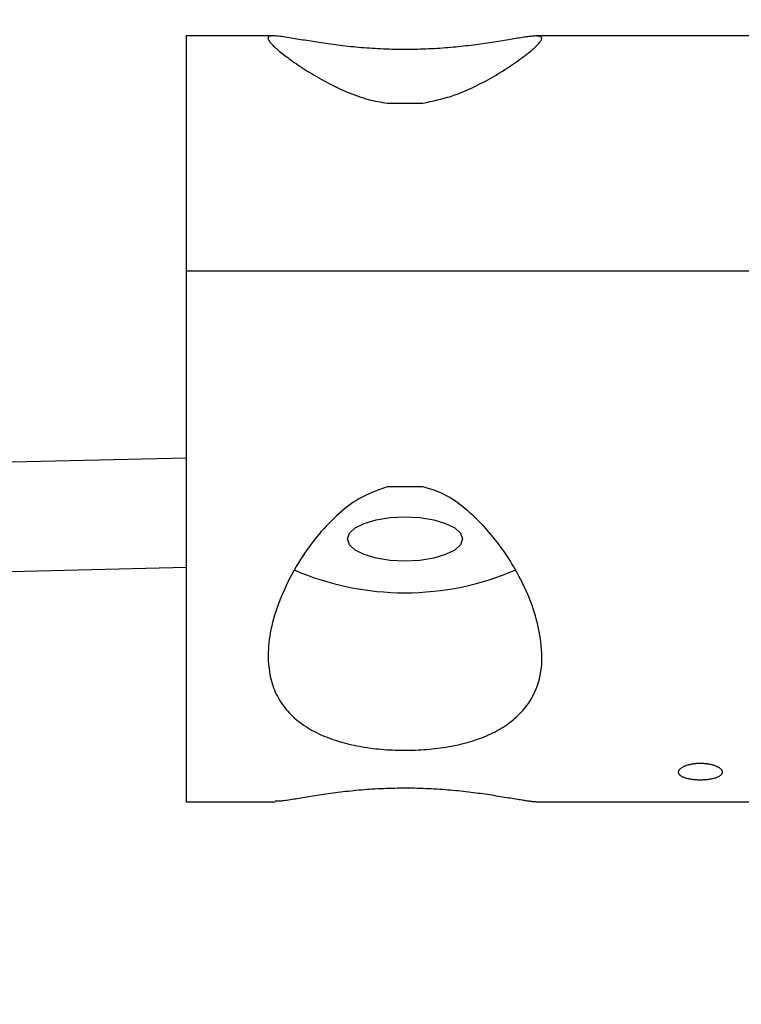
# Model space of a CAD drawing. Extents: x -16248 to 20955, y -2770 to 3563.
# Drawn here: x 7741 to 7807, y 1722 to 1812 of the extents above; entities that cross this region are included whole.
import ezdxf

# ---------------------------------------------------------------- set-up
doc = ezdxf.new("R2010")
doc.units = 0

msp = doc.modelspace()

# ---------------------------------------------------------------- linework, layer by layer
at = {"color": 7, "linetype": 'Continuous'}
for p, q in [((7764.495, 1810.293), (7756.362, 1810.293)), ((7756.362, 1810.293), (7756.362, 1788.784)), ((7826.362, 1810.293), (7788.341, 1810.293)), ((7774.737, 1804.155), (7777.988, 1804.155)), ((7826.362, 1788.784), (7756.362, 1788.784)), ((7756.362, 1788.784), (7756.362, 1740.293)), ((7777.988, 1769.092), (7774.737, 1769.092)), ((7756.362, 1740.293), (7764.495, 1740.293)), ((7788.341, 1740.293), (7826.362, 1740.293))]:
    msp.add_line(p, q, dxfattribs=at)
for points in [[(7777.988, 1804.155), (7778.323, 1804.226), (7778.657, 1804.298), (7778.988, 1804.37), (7779.316, 1804.445), (7779.637, 1804.523), (7779.952, 1804.603), (7780.259, 1804.687), (7780.556, 1804.776), (7780.843, 1804.869), (7781.12, 1804.967), (7781.388, 1805.069), (7781.648, 1805.174), (7781.9, 1805.282), (7782.147, 1805.392), (7782.389, 1805.505), (7782.626, 1805.618), (7782.86, 1805.733), (7783.091, 1805.848), (7783.319, 1805.965), (7783.545, 1806.082), (7783.768, 1806.202), (7783.99, 1806.322), (7784.209, 1806.445), (7784.426, 1806.569), (7784.642, 1806.695), (7784.857, 1806.823), (7785.069, 1806.953), (7785.278, 1807.083), (7785.485, 1807.215), (7785.689, 1807.347), (7785.89, 1807.479), (7786.088, 1807.611), (7786.281, 1807.743), (7786.47, 1807.874), (7786.654, 1808.004), (7786.834, 1808.133), (7787.008, 1808.26), (7787.176, 1808.385), (7787.337, 1808.508), (7787.492, 1808.628), (7787.64, 1808.745), (7787.78, 1808.859), (7787.913, 1808.968), (7788.038, 1809.075), (7788.154, 1809.176), (7788.262, 1809.274), (7788.36, 1809.366), (7788.45, 1809.454), (7788.53, 1809.536), (7788.601, 1809.614), (7788.663, 1809.686), (7788.716, 1809.753), (7788.76, 1809.816), (7788.796, 1809.874), (7788.824, 1809.927), (7788.844, 1809.976), (7788.856, 1810.021), (7788.86, 1810.061), (7788.858, 1810.098), (7788.849, 1810.131), (7788.833, 1810.161), (7788.812, 1810.187), (7788.784, 1810.21), (7788.751, 1810.23), (7788.713, 1810.247), (7788.67, 1810.261), (7788.622, 1810.273), (7788.568, 1810.281), (7788.508, 1810.288), (7788.443, 1810.291), (7788.372, 1810.293), (7788.295, 1810.292), (7788.212, 1810.289), (7788.124, 1810.284), (7788.029, 1810.277), (7787.929, 1810.268), (7787.823, 1810.257), (7787.712, 1810.244), (7787.596, 1810.229), (7787.474, 1810.213), (7787.348, 1810.195), (7787.216, 1810.175), (7787.08, 1810.154), (7786.938, 1810.132), (7786.792, 1810.108), (7786.641, 1810.084), (7786.485, 1810.058), (7786.325, 1810.031), (7786.16, 1810.004), (7785.991, 1809.975), (7785.818, 1809.946), (7785.641, 1809.917), (7785.46, 1809.887), (7785.276, 1809.856), (7785.089, 1809.825), (7784.899, 1809.795), (7784.706, 1809.764), (7784.511, 1809.733), (7784.312, 1809.702), (7784.111, 1809.671), (7783.907, 1809.64), (7783.699, 1809.61), (7783.489, 1809.58), (7783.276, 1809.55), (7783.06, 1809.52), (7782.841, 1809.491), (7782.619, 1809.463), (7782.394, 1809.435), (7782.167, 1809.407), (7781.938, 1809.38), (7781.706, 1809.354), (7781.473, 1809.329), (7781.238, 1809.305), (7781.001, 1809.281), (7780.762, 1809.259), (7780.521, 1809.237), (7780.279, 1809.216), (7780.034, 1809.197), (7779.788, 1809.179), (7779.54, 1809.161), (7779.291, 1809.145), (7779.039, 1809.131), (7778.787, 1809.117), (7778.533, 1809.105), (7778.277, 1809.094), (7778.021, 1809.084), (7777.764, 1809.075), (7777.507, 1809.069), (7777.249, 1809.063), (7776.991, 1809.059), (7776.732, 1809.056), (7776.473, 1809.055), (7776.214, 1809.055), (7775.955, 1809.056), (7775.695, 1809.059), (7775.436, 1809.064), (7775.177, 1809.07), (7774.917, 1809.077), (7774.659, 1809.086), (7774.401, 1809.096), (7774.143, 1809.107), (7773.887, 1809.12), (7773.632, 1809.134), (7773.378, 1809.149), (7773.125, 1809.165), (7772.875, 1809.183), (7772.626, 1809.202), (7772.378, 1809.222), (7772.133, 1809.243), (7771.889, 1809.265), (7771.647, 1809.288), (7771.407, 1809.313), (7771.169, 1809.338), (7770.933, 1809.364), (7770.699, 1809.39), (7770.468, 1809.418), (7770.24, 1809.446), (7770.015, 1809.474), (7769.792, 1809.503), (7769.573, 1809.533), (7769.357, 1809.563), (7769.145, 1809.593), (7768.936, 1809.623), (7768.731, 1809.653), (7768.529, 1809.684), (7768.331, 1809.714), (7768.137, 1809.745), (7767.946, 1809.775), (7767.758, 1809.805), (7767.574, 1809.836), (7767.391, 1809.865), (7767.211, 1809.895), (7767.032, 1809.925), (7766.853, 1809.955), (7766.675, 1809.985), (7766.496, 1810.015), (7766.315, 1810.046), (7766.135, 1810.076), (7765.955, 1810.105), (7765.776, 1810.134), (7765.599, 1810.161), (7765.425, 1810.188), (7765.255, 1810.212), (7765.089, 1810.235), (7764.929, 1810.255), (7764.775, 1810.273), (7764.63, 1810.287), (7764.493, 1810.297), (7764.368, 1810.302), (7764.254, 1810.302), (7764.154, 1810.297), (7764.067, 1810.286), (7763.997, 1810.267), (7763.941, 1810.243), (7763.9, 1810.212), (7763.871, 1810.176), (7763.856, 1810.135), (7763.852, 1810.089), (7763.859, 1810.039), (7763.876, 1809.984), (7763.902, 1809.926), (7763.938, 1809.865), (7763.98, 1809.801), (7764.031, 1809.734), (7764.087, 1809.665), (7764.15, 1809.594), (7764.217, 1809.521), (7764.289, 1809.447), (7764.365, 1809.372), (7764.445, 1809.296), (7764.528, 1809.218), (7764.617, 1809.138), (7764.71, 1809.057), (7764.808, 1808.973), (7764.911, 1808.887), (7765.02, 1808.798), (7765.135, 1808.706), (7765.255, 1808.611), (7765.381, 1808.513), (7765.512, 1808.413), (7765.649, 1808.311), (7765.791, 1808.206), (7765.939, 1808.099), (7766.092, 1807.989), (7766.249, 1807.878), (7766.412, 1807.765), (7766.58, 1807.65), (7766.753, 1807.534), (7766.93, 1807.417), (7767.111, 1807.299), (7767.296, 1807.18), (7767.485, 1807.061), (7767.679, 1806.941), (7767.876, 1806.82), (7768.077, 1806.7), (7768.283, 1806.579), (7768.494, 1806.458), (7768.71, 1806.336), (7768.93, 1806.215), (7769.156, 1806.093), (7769.388, 1805.971), (7769.624, 1805.85), (7769.864, 1805.73), (7770.107, 1805.611), (7770.353, 1805.495), (7770.601, 1805.381), (7770.849, 1805.271), (7771.097, 1805.164), (7771.345, 1805.062), (7771.592, 1804.965), (7771.837, 1804.873), (7772.079, 1804.786), (7772.319, 1804.704), (7772.556, 1804.629), (7772.79, 1804.559), (7773.019, 1804.496), (7773.244, 1804.439), (7773.464, 1804.388), (7773.682, 1804.341), (7773.896, 1804.299), (7774.109, 1804.26), (7774.319, 1804.224), (7774.529, 1804.189), (7774.737, 1804.155)], [(7774.737, 1769.092), (7774.401, 1768.967), (7774.066, 1768.841), (7773.734, 1768.713), (7773.405, 1768.58), (7773.083, 1768.443), (7772.767, 1768.299), (7772.46, 1768.147), (7772.162, 1767.986), (7771.875, 1767.815), (7771.597, 1767.635), (7771.329, 1767.446), (7771.069, 1767.249), (7770.816, 1767.046), (7770.569, 1766.836), (7770.328, 1766.621), (7770.09, 1766.401), (7769.855, 1766.177), (7769.624, 1765.95), (7769.395, 1765.717), (7769.169, 1765.48), (7768.945, 1765.237), (7768.723, 1764.989), (7768.504, 1764.734), (7768.286, 1764.472), (7768.07, 1764.203), (7767.856, 1763.926), (7767.644, 1763.643), (7767.434, 1763.353), (7767.227, 1763.056), (7767.024, 1762.752), (7766.823, 1762.442), (7766.626, 1762.125), (7766.433, 1761.802), (7766.243, 1761.474), (7766.059, 1761.141), (7765.879, 1760.803), (7765.705, 1760.462), (7765.538, 1760.118), (7765.376, 1759.773), (7765.222, 1759.426), (7765.075, 1759.078), (7764.935, 1758.73), (7764.803, 1758.384), (7764.68, 1758.039), (7764.565, 1757.696), (7764.458, 1757.357), (7764.36, 1757.021), (7764.272, 1756.69), (7764.192, 1756.364), (7764.122, 1756.043), (7764.061, 1755.728), (7764.008, 1755.419), (7763.964, 1755.116), (7763.928, 1754.818), (7763.901, 1754.527), (7763.881, 1754.243), (7763.869, 1753.965), (7763.864, 1753.693), (7763.867, 1753.428), (7763.876, 1753.169), (7763.892, 1752.917), (7763.914, 1752.671), (7763.942, 1752.431), (7763.975, 1752.197), (7764.014, 1751.97), (7764.058, 1751.748), (7764.107, 1751.532), (7764.162, 1751.32), (7764.222, 1751.113), (7764.288, 1750.91), (7764.36, 1750.71), (7764.437, 1750.514), (7764.52, 1750.321), (7764.609, 1750.13), (7764.704, 1749.943), (7764.804, 1749.758), (7764.91, 1749.577), (7765.021, 1749.4), (7765.138, 1749.226), (7765.26, 1749.055), (7765.387, 1748.888), (7765.519, 1748.726), (7765.656, 1748.566), (7765.798, 1748.411), (7765.944, 1748.26), (7766.096, 1748.112), (7766.252, 1747.969), (7766.412, 1747.829), (7766.577, 1747.694), (7766.746, 1747.562), (7766.919, 1747.435), (7767.096, 1747.311), (7767.277, 1747.191), (7767.461, 1747.075), (7767.648, 1746.962), (7767.838, 1746.854), (7768.031, 1746.748), (7768.227, 1746.647), (7768.426, 1746.548), (7768.627, 1746.454), (7768.832, 1746.362), (7769.039, 1746.274), (7769.25, 1746.19), (7769.463, 1746.108), (7769.679, 1746.03), (7769.898, 1745.955), (7770.12, 1745.882), (7770.344, 1745.813), (7770.571, 1745.747), (7770.8, 1745.684), (7771.031, 1745.624), (7771.265, 1745.566), (7771.5, 1745.512), (7771.738, 1745.46), (7771.977, 1745.411), (7772.218, 1745.365), (7772.461, 1745.321), (7772.706, 1745.281), (7772.953, 1745.243), (7773.201, 1745.208), (7773.45, 1745.176), (7773.701, 1745.146), (7773.954, 1745.119), (7774.207, 1745.095), (7774.462, 1745.074), (7774.718, 1745.056), (7774.974, 1745.04), (7775.232, 1745.027), (7775.49, 1745.016), (7775.749, 1745.008), (7776.008, 1745.003), (7776.267, 1745.001), (7776.527, 1745.001), (7776.787, 1745.004), (7777.046, 1745.01), (7777.306, 1745.018), (7777.565, 1745.03), (7777.824, 1745.044), (7778.082, 1745.061), (7778.339, 1745.08), (7778.596, 1745.103), (7778.852, 1745.128), (7779.106, 1745.156), (7779.36, 1745.187), (7779.612, 1745.22), (7779.863, 1745.257), (7780.113, 1745.296), (7780.361, 1745.338), (7780.607, 1745.383), (7780.851, 1745.431), (7781.093, 1745.482), (7781.333, 1745.535), (7781.571, 1745.592), (7781.807, 1745.652), (7782.039, 1745.714), (7782.27, 1745.78), (7782.497, 1745.849), (7782.722, 1745.92), (7782.944, 1745.995), (7783.163, 1746.072), (7783.378, 1746.152), (7783.591, 1746.236), (7783.8, 1746.322), (7784.005, 1746.411), (7784.207, 1746.504), (7784.406, 1746.599), (7784.601, 1746.697), (7784.792, 1746.799), (7784.979, 1746.903), (7785.163, 1747.011), (7785.344, 1747.124), (7785.524, 1747.242), (7785.702, 1747.366), (7785.879, 1747.495), (7786.057, 1747.633), (7786.236, 1747.777), (7786.415, 1747.931), (7786.595, 1748.093), (7786.775, 1748.265), (7786.954, 1748.447), (7787.13, 1748.64), (7787.304, 1748.845), (7787.474, 1749.061), (7787.64, 1749.291), (7787.8, 1749.533), (7787.953, 1749.788), (7788.098, 1750.056), (7788.234, 1750.334), (7788.359, 1750.623), (7788.472, 1750.922), (7788.572, 1751.23), (7788.658, 1751.547), (7788.729, 1751.871), (7788.784, 1752.201), (7788.826, 1752.537), (7788.854, 1752.875), (7788.869, 1753.215), (7788.873, 1753.555), (7788.866, 1753.892), (7788.849, 1754.227), (7788.822, 1754.557), (7788.787, 1754.882), (7788.744, 1755.202), (7788.693, 1755.517), (7788.636, 1755.826), (7788.574, 1756.131), (7788.506, 1756.43), (7788.433, 1756.724), (7788.357, 1757.012), (7788.277, 1757.296), (7788.193, 1757.577), (7788.104, 1757.854), (7788.011, 1758.13), (7787.912, 1758.406), (7787.809, 1758.681), (7787.7, 1758.957), (7787.585, 1759.235), (7787.465, 1759.515), (7787.339, 1759.796), (7787.208, 1760.078), (7787.071, 1760.361), (7786.929, 1760.644), (7786.781, 1760.927), (7786.628, 1761.21), (7786.47, 1761.493), (7786.306, 1761.775), (7786.138, 1762.056), (7785.965, 1762.335), (7785.787, 1762.612), (7785.605, 1762.887), (7785.419, 1763.16), (7785.23, 1763.429), (7785.037, 1763.696), (7784.84, 1763.959), (7784.639, 1764.219), (7784.433, 1764.477), (7784.223, 1764.731), (7784.008, 1764.983), (7783.788, 1765.233), (7783.562, 1765.479), (7783.331, 1765.723), (7783.095, 1765.964), (7782.854, 1766.201), (7782.611, 1766.432), (7782.365, 1766.656), (7782.117, 1766.873), (7781.869, 1767.082), (7781.621, 1767.282), (7781.373, 1767.472), (7781.127, 1767.651), (7780.883, 1767.819), (7780.641, 1767.976), (7780.402, 1768.123), (7780.166, 1768.258), (7779.933, 1768.382), (7779.705, 1768.494), (7779.48, 1768.594), (7779.26, 1768.685), (7779.043, 1768.766), (7778.828, 1768.84), (7778.616, 1768.908), (7778.406, 1768.972), (7778.196, 1769.032), (7777.988, 1769.092)], [(7788.341, 1740.3), (7788.319, 1740.297), (7788.296, 1740.294), (7788.271, 1740.292), (7788.244, 1740.29), (7788.213, 1740.289), (7788.176, 1740.289), (7788.134, 1740.291), (7788.086, 1740.294), (7788.03, 1740.299), (7787.966, 1740.306), (7787.894, 1740.314), (7787.816, 1740.324), (7787.729, 1740.336), (7787.636, 1740.349), (7787.535, 1740.363), (7787.427, 1740.38), (7787.311, 1740.397), (7787.189, 1740.416), (7787.06, 1740.436), (7786.925, 1740.457), (7786.783, 1740.48), (7786.636, 1740.504), (7786.483, 1740.529), (7786.324, 1740.555), (7786.161, 1740.582), (7785.992, 1740.61), (7785.82, 1740.639), (7785.643, 1740.669), (7785.462, 1740.699), (7785.277, 1740.729), (7785.09, 1740.76), (7784.899, 1740.791), (7784.706, 1740.822), (7784.51, 1740.853), (7784.312, 1740.884), (7784.11, 1740.915), (7783.906, 1740.946), (7783.699, 1740.976), (7783.489, 1741.006), (7783.276, 1741.036), (7783.06, 1741.065), (7782.841, 1741.095), (7782.619, 1741.123), (7782.394, 1741.151), (7782.167, 1741.179), (7781.938, 1741.206), (7781.706, 1741.232), (7781.473, 1741.257), (7781.238, 1741.281), (7781.001, 1741.305), (7780.762, 1741.327), (7780.521, 1741.349), (7780.278, 1741.369), (7780.034, 1741.389), (7779.788, 1741.407), (7779.54, 1741.424), (7779.291, 1741.44), (7779.039, 1741.455), (7778.787, 1741.469), (7778.533, 1741.481), (7778.277, 1741.492), (7778.021, 1741.502), (7777.764, 1741.51), (7777.507, 1741.517), (7777.249, 1741.523), (7776.991, 1741.527), (7776.732, 1741.53), (7776.473, 1741.531), (7776.214, 1741.531), (7775.955, 1741.529), (7775.695, 1741.526), (7775.436, 1741.522), (7775.177, 1741.516), (7774.917, 1741.509), (7774.659, 1741.5), (7774.401, 1741.49), (7774.143, 1741.479), (7773.887, 1741.466), (7773.632, 1741.452), (7773.378, 1741.437), (7773.125, 1741.42), (7772.875, 1741.402), (7772.626, 1741.384), (7772.378, 1741.364), (7772.133, 1741.342), (7771.889, 1741.32), (7771.647, 1741.297), (7771.407, 1741.273), (7771.169, 1741.248), (7770.933, 1741.222), (7770.7, 1741.196), (7770.469, 1741.168), (7770.24, 1741.14), (7770.015, 1741.112), (7769.792, 1741.083), (7769.573, 1741.053), (7769.357, 1741.023), (7769.145, 1740.993), (7768.936, 1740.963), (7768.73, 1740.932), (7768.529, 1740.902), (7768.331, 1740.871), (7768.136, 1740.841), (7767.945, 1740.81), (7767.759, 1740.78), (7767.575, 1740.751), (7767.395, 1740.721), (7767.218, 1740.692), (7767.043, 1740.663), (7766.87, 1740.634), (7766.699, 1740.605), (7766.53, 1740.576), (7766.362, 1740.547), (7766.196, 1740.519), (7766.033, 1740.492), (7765.875, 1740.466), (7765.721, 1740.441), (7765.575, 1740.419), (7765.435, 1740.399), (7765.304, 1740.383), (7765.182, 1740.37), (7765.069, 1740.359), (7764.962, 1740.352), (7764.862, 1740.346), (7764.766, 1740.342), (7764.674, 1740.34), (7764.584, 1740.338), (7764.495, 1740.336)]]:
    msp.add_lwpolyline(points, dxfattribs=at)
for points in [[(7781.613, 1764.314), (7781.434, 1763.79), (7780.91, 1763.302), (7780.074, 1762.883), (7778.987, 1762.562), (7777.72, 1762.359), (7776.362, 1762.291), (7775.004, 1762.359), (7773.738, 1762.562), (7772.651, 1762.883), (7771.815, 1763.302), (7771.291, 1763.79), (7771.113, 1764.314), (7771.291, 1764.838), (7771.815, 1765.326), (7772.651, 1765.745), (7773.738, 1766.067), (7775.004, 1766.269), (7776.362, 1766.338), (7777.72, 1766.269), (7778.987, 1766.067), (7780.074, 1765.745), (7780.91, 1765.326), (7781.434, 1764.838)], [(7805.342, 1742.955), (7805.336, 1742.921), (7805.327, 1742.887), (7805.314, 1742.852), (7805.297, 1742.817), (7805.276, 1742.783), (7805.249, 1742.749), (7805.217, 1742.715), (7805.18, 1742.683), (7805.138, 1742.652), (7805.091, 1742.622), (7805.039, 1742.592), (7804.984, 1742.564), (7804.925, 1742.537), (7804.862, 1742.511), (7804.797, 1742.486), (7804.728, 1742.463), (7804.656, 1742.441), (7804.581, 1742.42), (7804.504, 1742.4), (7804.424, 1742.382), (7804.341, 1742.365), (7804.256, 1742.35), (7804.169, 1742.336), (7804.08, 1742.324), (7803.989, 1742.313), (7803.897, 1742.304), (7803.803, 1742.296), (7803.709, 1742.289), (7803.613, 1742.285), (7803.518, 1742.281), (7803.421, 1742.28), (7803.325, 1742.28), (7803.229, 1742.281), (7803.133, 1742.284), (7803.038, 1742.288), (7802.943, 1742.294), (7802.85, 1742.302), (7802.757, 1742.311), (7802.666, 1742.321), (7802.577, 1742.333), (7802.489, 1742.347), (7802.404, 1742.362), (7802.32, 1742.378), (7802.239, 1742.396), (7802.161, 1742.415), (7802.086, 1742.436), (7802.013, 1742.458), (7801.943, 1742.481), (7801.877, 1742.505), (7801.814, 1742.531), (7801.755, 1742.558), (7801.7, 1742.586), (7801.648, 1742.615), (7801.6, 1742.645), (7801.557, 1742.676), (7801.522, 1742.704), (7801.491, 1742.733), (7801.463, 1742.762), (7801.438, 1742.792), (7801.417, 1742.822), (7801.399, 1742.853), (7801.384, 1742.884), (7801.374, 1742.916), (7801.366, 1742.948), (7801.363, 1742.98), (7801.363, 1743.013), (7801.366, 1743.045), (7801.373, 1743.078), (7801.384, 1743.111), (7801.398, 1743.143), (7801.415, 1743.176), (7801.436, 1743.209), (7801.461, 1743.241), (7801.488, 1743.273), (7801.519, 1743.305), (7801.554, 1743.336), (7801.591, 1743.367), (7801.632, 1743.397), (7801.675, 1743.427), (7801.722, 1743.456), (7801.772, 1743.485), (7801.824, 1743.512), (7801.879, 1743.539), (7801.937, 1743.565), (7801.998, 1743.59), (7802.06, 1743.614), (7802.126, 1743.636), (7802.193, 1743.658), (7802.262, 1743.679), (7802.334, 1743.698), (7802.407, 1743.716), (7802.482, 1743.732), (7802.558, 1743.748), (7802.636, 1743.762), (7802.716, 1743.774), (7802.796, 1743.786), (7802.877, 1743.795), (7802.96, 1743.803), (7803.043, 1743.81), (7803.126, 1743.815), (7803.21, 1743.819), (7803.294, 1743.821), (7803.379, 1743.821), (7803.463, 1743.82), (7803.547, 1743.818), (7803.631, 1743.814), (7803.714, 1743.808), (7803.797, 1743.801), (7803.879, 1743.792), (7803.96, 1743.782), (7804.04, 1743.77), (7804.118, 1743.757), (7804.196, 1743.742), (7804.272, 1743.726), (7804.346, 1743.709), (7804.418, 1743.691), (7804.489, 1743.671), (7804.558, 1743.65), (7804.624, 1743.628), (7804.688, 1743.605), (7804.75, 1743.581), (7804.809, 1743.556), (7804.865, 1743.53), (7804.919, 1743.503), (7804.969, 1743.476), (7805.017, 1743.449), (7805.061, 1743.421), (7805.102, 1743.394), (7805.139, 1743.366), (7805.173, 1743.338), (7805.204, 1743.31), (7805.232, 1743.282), (7805.256, 1743.255), (7805.278, 1743.228), (7805.296, 1743.201), (7805.311, 1743.174), (7805.323, 1743.148), (7805.332, 1743.122), (7805.339, 1743.096), (7805.344, 1743.07), (7805.346, 1743.043), (7805.347, 1743.016), (7805.345, 1742.988), (7805.342, 1742.955)]]:
    msp.add_lwpolyline(points, close=True, dxfattribs=at)
for centre, radius, start, end in [((4397.52, 142938.448), 141206.667, 264.79751536, 271.36300674), ((4397.52, 142938.448), 141216.667, 264.79753598, 271.36291021), ((7776.36, 1784.951), 25.553, 246.66436, 293.39764)]:
    msp.add_arc(centre, radius, start, end, dxfattribs=at)

doc.saveas('drawing.dxf')
